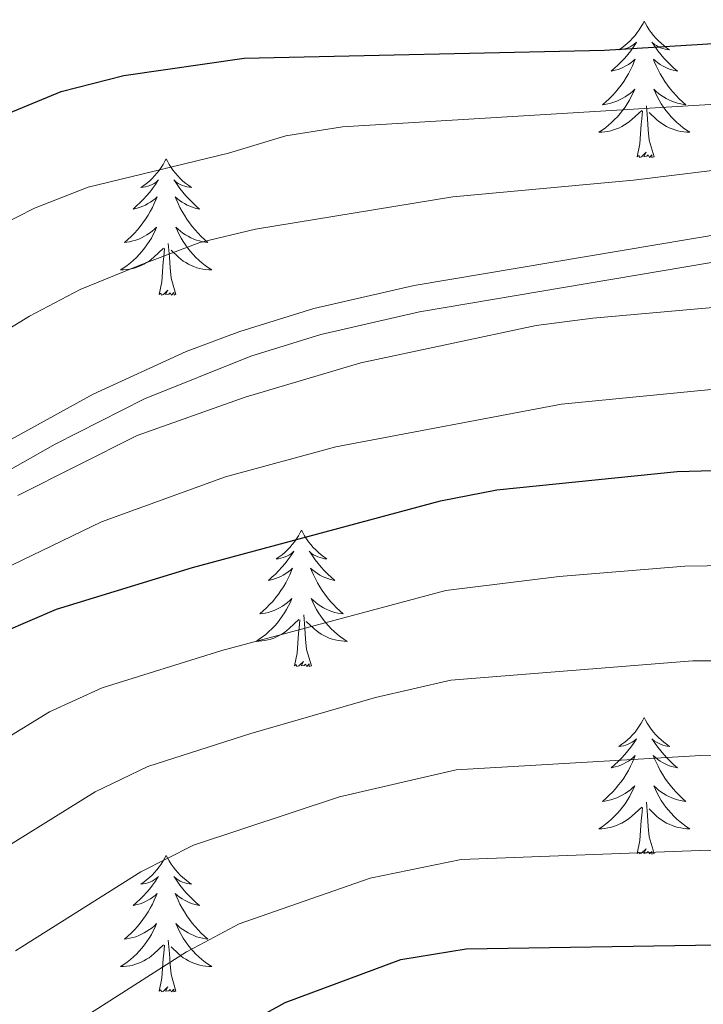
# Model space of a CAD drawing. Units: metres. Extents: x 585472 to 589965, y 4777156 to 4780184.
# Drawn here: x 587304 to 587364, y 4777653 to 4777739 of the extents above; entities that cross this region are included whole.
import ezdxf

# ---------------------------------------------------------------- set-up
doc = ezdxf.new("R2010")
doc.units = ezdxf.units.M
doc.header["$MEASUREMENT"] = 0
doc.linetypes.add('DGN Style 3', pattern=[1147.6976, 819.784, -327.9136])
for name, color, linetype, lineweight in [('Nivel 21', 7, 'Continuous', 0), ('Nivel 36', 7, 'Continuous', 0), ('Nivel 4', 7, 'Continuous', 0), ('Nivel 5', 7, 'Continuous', 0), ('Nivel 61', 7, 'Continuous', 0), ('Nivel 63', 7, 'Continuous', 0)]:
    doc.layers.add(name, color=color, linetype=linetype, lineweight=lineweight)

msp = doc.modelspace()

# ---------------------------------------------------------------- linework, layer by layer
at = {"layer": 'Nivel 21', "color": 250, "linetype": 'DGN Style 3', "lineweight": 0}
msp.add_polyline3d([(587297.35, 4777698.94, 834.74), (587310.56, 4777706.21, 835.54), (587318.68, 4777709.92, 835.83), (587323.37, 4777711.66, 835.98), (587329.83, 4777713.68, 836.39), (587338.6, 4777715.68, 837.01), (587380.78, 4777722.8, 838.26), (587412.53, 4777730.8, 840.36), (587427.28, 4777733.37, 841.2), (587447.95, 4777735.92, 842.52), (587469.32, 4777739.67, 843.84)], dxfattribs=at)
at = {"layer": 'Nivel 21', "color": 250, "linetype": 'Continuous', "lineweight": 0}
msp.add_polyline3d([(587298.56, 4777696.93, 834.74), (587307.25, 4777701.83, 835.32), (587315.06, 4777705.8, 835.7), (587324.33, 4777709.53, 835.99), (587330.44, 4777711.42, 836.39), (587339.05, 4777713.39, 837.01), (587381.26, 4777720.52, 838.26), (587413, 4777728.51, 840.36), (587433.39, 4777731.85, 841.55), (587443.32, 4777732.88, 842.2), (587453.6, 4777734.45, 842.86), (587469.85, 4777737.39, 843.84), (587476.22, 4777739.2, 844.21)], dxfattribs=at)
at = {"layer": 'Nivel 36', "color": 92, "linetype": 'Continuous', "lineweight": 0, "flags": 128}
for points in [[(587358.69, 4777738.77), (587358.58, 4777738.56), (587358.42, 4777738.28), (587358.25, 4777738.01), (587358.07, 4777737.76), (587357.88, 4777737.51), (587357.67, 4777737.27), (587357.45, 4777737.04), (587357.22, 4777736.83), (587356.98, 4777736.63), (587356.73, 4777736.44), (587356.47, 4777736.26), (587356.67, 4777736.28), (587356.87, 4777736.32), (587357.07, 4777736.37), (587357.27, 4777736.44), (587357.45, 4777736.53), (587357.64, 4777736.63), (587357.81, 4777736.74), (587358.01, 4777736.93), (587357.97, 4777736.86), (587357.74, 4777736.52), (587357.5, 4777736.18), (587357.25, 4777735.86), (587356.98, 4777735.54), (587356.7, 4777735.24), (587356.41, 4777734.94), (587356.1, 4777734.66), (587355.79, 4777734.39), (587355.91, 4777734.41), (587356.16, 4777734.47), (587356.4, 4777734.54), (587356.64, 4777734.63), (587356.87, 4777734.73), (587357.09, 4777734.85), (587357.31, 4777734.98), (587357.51, 4777735.13), (587357.71, 4777735.28), (587357.9, 4777735.45), (587357.81, 4777735.23), (587357.65, 4777734.87), (587357.48, 4777734.52), (587357.3, 4777734.17), (587357.1, 4777733.83), (587356.89, 4777733.5), (587356.66, 4777733.18), (587356.42, 4777732.86), (587356.17, 4777732.56), (587355.91, 4777732.27), (587355.63, 4777731.99), (587355.34, 4777731.72), (587355.05, 4777731.46), (587355.24, 4777731.49), (587355.51, 4777731.53), (587355.77, 4777731.6), (587356.03, 4777731.68), (587356.29, 4777731.77), (587356.53, 4777731.88), (587356.77, 4777732), (587357.01, 4777732.14), (587357.23, 4777732.29), (587357.45, 4777732.45), (587357.66, 4777732.63), (587357.85, 4777732.82), (587357.71, 4777732.49)], [(587358.69, 4777738.77), (587358.8, 4777738.56), (587358.95, 4777738.28), (587359.12, 4777738.01), (587359.3, 4777737.76), (587359.5, 4777737.51), (587359.7, 4777737.27), (587359.92, 4777737.04), (587360.15, 4777736.83), (587360.39, 4777736.63), (587360.64, 4777736.44), (587360.9, 4777736.26), (587360.71, 4777736.28), (587360.5, 4777736.32), (587360.3, 4777736.37), (587360.11, 4777736.44), (587359.92, 4777736.53), (587359.74, 4777736.63), (587359.56, 4777736.74), (587359.36, 4777736.93), (587359.4, 4777736.86), (587359.63, 4777736.52), (587359.87, 4777736.18), (587360.13, 4777735.86), (587360.4, 4777735.54), (587360.68, 4777735.24), (587360.97, 4777734.94), (587361.27, 4777734.66), (587361.59, 4777734.39), (587361.46, 4777734.41), (587361.21, 4777734.47), (587360.97, 4777734.54), (587360.74, 4777734.63), (587360.51, 4777734.73), (587360.28, 4777734.85), (587360.07, 4777734.98), (587359.86, 4777735.13), (587359.66, 4777735.28), (587359.48, 4777735.45), (587359.56, 4777735.23), (587359.72, 4777734.87), (587359.89, 4777734.52), (587360.08, 4777734.17), (587360.28, 4777733.83), (587360.49, 4777733.5), (587360.71, 4777733.18), (587360.95, 4777732.86), (587361.21, 4777732.56), (587361.47, 4777732.27), (587361.74, 4777731.99), (587362.03, 4777731.72), (587362.33, 4777731.46), (587362.13, 4777731.49), (587361.87, 4777731.53), (587361.6, 4777731.6), (587361.34, 4777731.68), (587361.09, 4777731.77), (587360.84, 4777731.88), (587360.6, 4777732), (587360.37, 4777732.14), (587360.14, 4777732.29), (587359.92, 4777732.45), (587359.72, 4777732.63), (587359.52, 4777732.82), (587359.66, 4777732.49)], [(587357.71, 4777732.49), (587357.55, 4777732.17), (587357.39, 4777731.85), (587357.2, 4777731.55), (587357.01, 4777731.25), (587356.8, 4777730.96), (587356.57, 4777730.69), (587356.34, 4777730.42), (587356.09, 4777730.16), (587355.83, 4777729.92), (587355.57, 4777729.68), (587355.29, 4777729.46), (587355, 4777729.25), (587354.71, 4777729.06), (587354.97, 4777729.07), (587355.23, 4777729.09), (587355.5, 4777729.13), (587355.76, 4777729.19), (587356.01, 4777729.26), (587356.26, 4777729.35), (587356.51, 4777729.45), (587356.74, 4777729.57), (587356.97, 4777729.7), (587357.19, 4777729.84), (587357.41, 4777730), (587357.61, 4777730.17), (587358.46, 4777730.97)], [(587359.66, 4777732.49), (587359.82, 4777732.17), (587359.99, 4777731.85), (587360.17, 4777731.55), (587360.37, 4777731.25), (587360.58, 4777730.96), (587360.8, 4777730.69), (587361.04, 4777730.42), (587361.28, 4777730.16), (587361.54, 4777729.92), (587361.81, 4777729.68), (587362.09, 4777729.46), (587362.38, 4777729.25), (587362.67, 4777729.06), (587362.4, 4777729.07), (587362.14, 4777729.09), (587361.88, 4777729.13), (587361.62, 4777729.19), (587361.36, 4777729.26), (587361.11, 4777729.35), (587360.87, 4777729.45), (587360.63, 4777729.57), (587360.4, 4777729.7), (587360.18, 4777729.84), (587359.97, 4777730), (587359.76, 4777730.17), (587359.11, 4777730.79)], [(587358.07, 4777726.92), (587358.31, 4777728.04), (587358.43, 4777729.78), (587358.47, 4777730.22), (587358.54, 4777730.94)], [(587359.54, 4777726.92), (587359.11, 4777728.36), (587359.02, 4777729.27), (587358.97, 4777730.22), (587358.87, 4777731.38)], [(587316.95, 4777726.75), (587316.84, 4777726.53), (587316.68, 4777726.26), (587316.51, 4777725.99), (587316.33, 4777725.73), (587316.14, 4777725.48), (587315.93, 4777725.25), (587315.71, 4777725.02), (587315.48, 4777724.8), (587315.24, 4777724.6), (587314.99, 4777724.41), (587314.73, 4777724.23), (587314.93, 4777724.26), (587315.13, 4777724.29), (587315.33, 4777724.35), (587315.53, 4777724.42), (587315.72, 4777724.5), (587315.9, 4777724.6), (587316.07, 4777724.71), (587316.28, 4777724.9), (587316.23, 4777724.84), (587316.01, 4777724.5), (587315.76, 4777724.16), (587315.51, 4777723.83), (587315.24, 4777723.52), (587314.96, 4777723.21), (587314.67, 4777722.92), (587314.36, 4777722.64), (587314.05, 4777722.36), (587314.17, 4777722.39), (587314.42, 4777722.44), (587314.66, 4777722.52), (587314.9, 4777722.61), (587315.13, 4777722.71), (587315.35, 4777722.83), (587315.57, 4777722.96), (587315.77, 4777723.1), (587315.97, 4777723.26), (587316.16, 4777723.43), (587316.07, 4777723.21), (587315.91, 4777722.85), (587315.74, 4777722.49), (587315.56, 4777722.15), (587315.36, 4777721.81), (587315.15, 4777721.48), (587314.92, 4777721.15), (587314.68, 4777720.84), (587314.43, 4777720.54), (587314.17, 4777720.25), (587313.89, 4777719.96), (587313.6, 4777719.7), (587313.31, 4777719.44), (587313.5, 4777719.46), (587313.77, 4777719.51), (587314.03, 4777719.57), (587314.29, 4777719.65), (587314.55, 4777719.74), (587314.79, 4777719.85), (587315.04, 4777719.98), (587315.27, 4777720.11), (587315.49, 4777720.26), (587315.71, 4777720.43), (587315.92, 4777720.6), (587316.11, 4777720.79), (587315.97, 4777720.46)], [(587316.95, 4777726.75), (587317.06, 4777726.53), (587317.21, 4777726.26), (587317.38, 4777725.99), (587317.56, 4777725.73), (587317.76, 4777725.48), (587317.97, 4777725.25), (587318.18, 4777725.02), (587318.41, 4777724.8), (587318.65, 4777724.6), (587318.91, 4777724.41), (587319.17, 4777724.23), (587318.97, 4777724.26), (587318.76, 4777724.29), (587318.56, 4777724.35), (587318.37, 4777724.42), (587318.18, 4777724.5), (587318, 4777724.6), (587317.83, 4777724.71), (587317.62, 4777724.9), (587317.66, 4777724.84), (587317.89, 4777724.5), (587318.13, 4777724.16), (587318.39, 4777723.83), (587318.66, 4777723.52), (587318.94, 4777723.21), (587319.23, 4777722.92), (587319.53, 4777722.64), (587319.85, 4777722.36), (587319.72, 4777722.39), (587319.48, 4777722.44), (587319.23, 4777722.52), (587319, 4777722.61), (587318.77, 4777722.71), (587318.54, 4777722.83), (587318.33, 4777722.96), (587318.12, 4777723.1), (587317.92, 4777723.26), (587317.74, 4777723.43), (587317.83, 4777723.21), (587317.98, 4777722.85), (587318.15, 4777722.49), (587318.34, 4777722.15), (587318.54, 4777721.81), (587318.75, 4777721.48), (587318.98, 4777721.15), (587319.21, 4777720.84), (587319.47, 4777720.54), (587319.73, 4777720.25), (587320.01, 4777719.96), (587320.29, 4777719.7), (587320.59, 4777719.44), (587320.39, 4777719.46), (587320.13, 4777719.51), (587319.86, 4777719.57), (587319.6, 4777719.65), (587319.35, 4777719.74), (587319.1, 4777719.85), (587318.86, 4777719.98), (587318.63, 4777720.11), (587318.4, 4777720.26), (587318.19, 4777720.43), (587317.98, 4777720.6), (587317.78, 4777720.79), (587317.93, 4777720.46)], [(587359.54, 4777726.92), (587359.36, 4777726.86), (587359.35, 4777727.09), (587359.15, 4777726.87), (587359.03, 4777727.08), (587358.91, 4777726.97), (587358.64, 4777726.91), (587358.84, 4777727.31), (587358.45, 4777726.93), (587358.27, 4777726.87), (587358.23, 4777727.03), (587358.07, 4777726.92)], [(587315.97, 4777720.46), (587315.82, 4777720.14), (587315.65, 4777719.83), (587315.46, 4777719.52), (587315.27, 4777719.23), (587315.06, 4777718.94), (587314.83, 4777718.66), (587314.6, 4777718.39), (587314.35, 4777718.14), (587314.09, 4777717.89), (587313.83, 4777717.66), (587313.55, 4777717.44), (587313.26, 4777717.23), (587312.97, 4777717.04), (587313.23, 4777717.04), (587313.5, 4777717.07), (587313.76, 4777717.11), (587314.02, 4777717.17), (587314.27, 4777717.24), (587314.52, 4777717.33), (587314.77, 4777717.43), (587315, 4777717.54), (587315.23, 4777717.68), (587315.46, 4777717.82), (587315.67, 4777717.98), (587315.87, 4777718.15), (587316.72, 4777718.95)], [(587317.93, 4777720.46), (587318.08, 4777720.14), (587318.25, 4777719.83), (587318.43, 4777719.52), (587318.63, 4777719.23), (587318.84, 4777718.94), (587319.06, 4777718.66), (587319.3, 4777718.39), (587319.54, 4777718.14), (587319.8, 4777717.89), (587320.07, 4777717.66), (587320.35, 4777717.44), (587320.64, 4777717.23), (587320.93, 4777717.04), (587320.66, 4777717.04), (587320.4, 4777717.07), (587320.14, 4777717.11), (587319.88, 4777717.17), (587319.62, 4777717.24), (587319.37, 4777717.33), (587319.13, 4777717.43), (587318.89, 4777717.54), (587318.66, 4777717.68), (587318.44, 4777717.82), (587318.23, 4777717.98), (587318.02, 4777718.15), (587317.37, 4777718.77)], [(587316.33, 4777714.9), (587316.57, 4777716.02), (587316.69, 4777717.76), (587316.73, 4777718.19), (587316.8, 4777718.92)], [(587317.8, 4777714.9), (587317.37, 4777716.34), (587317.28, 4777717.24), (587317.23, 4777718.19), (587317.13, 4777719.36)], [(587317.8, 4777714.9), (587317.63, 4777714.83), (587317.61, 4777715.07), (587317.42, 4777714.85), (587317.29, 4777715.05), (587317.17, 4777714.94), (587316.9, 4777714.89), (587317.1, 4777715.28), (587316.71, 4777714.9), (587316.53, 4777714.85), (587316.49, 4777715.01), (587316.33, 4777714.9)], [(587328.77, 4777694.34), (587328.65, 4777694.12), (587328.5, 4777693.84), (587328.33, 4777693.58), (587328.15, 4777693.32), (587327.95, 4777693.07), (587327.75, 4777692.83), (587327.53, 4777692.61), (587327.3, 4777692.39), (587327.06, 4777692.19), (587326.81, 4777692), (587326.55, 4777691.82), (587326.75, 4777691.84), (587326.95, 4777691.88), (587327.15, 4777691.94), (587327.34, 4777692), (587327.53, 4777692.09), (587327.71, 4777692.19), (587327.89, 4777692.3), (587328.09, 4777692.49), (587328.05, 4777692.43), (587327.82, 4777692.08), (587327.58, 4777691.75), (587327.32, 4777691.42), (587327.05, 4777691.1), (587326.77, 4777690.8), (587326.48, 4777690.5), (587326.18, 4777690.22), (587325.87, 4777689.95), (587325.99, 4777689.97), (587326.24, 4777690.03), (587326.48, 4777690.1), (587326.71, 4777690.19), (587326.95, 4777690.3), (587327.17, 4777690.41), (587327.39, 4777690.54), (587327.59, 4777690.69), (587327.79, 4777690.85), (587327.98, 4777691.02), (587327.89, 4777690.8), (587327.73, 4777690.43), (587327.56, 4777690.08), (587327.38, 4777689.73), (587327.18, 4777689.39), (587326.96, 4777689.06), (587326.74, 4777688.74), (587326.5, 4777688.43), (587326.25, 4777688.12), (587325.98, 4777687.83), (587325.71, 4777687.55), (587325.42, 4777687.28), (587325.12, 4777687.02), (587325.32, 4777687.05), (587325.59, 4777687.1), (587325.85, 4777687.16), (587326.11, 4777687.24), (587326.36, 4777687.33), (587326.61, 4777687.44), (587326.85, 4777687.56), (587327.09, 4777687.7), (587327.31, 4777687.85), (587327.53, 4777688.02), (587327.73, 4777688.19), (587327.93, 4777688.38), (587327.79, 4777688.05)], [(587328.77, 4777694.34), (587328.88, 4777694.12), (587329.03, 4777693.84), (587329.2, 4777693.58), (587329.38, 4777693.32), (587329.57, 4777693.07), (587329.78, 4777692.83), (587330, 4777692.61), (587330.23, 4777692.39), (587330.47, 4777692.19), (587330.72, 4777692), (587330.98, 4777691.82), (587330.78, 4777691.84), (587330.58, 4777691.88), (587330.38, 4777691.94), (587330.19, 4777692), (587330, 4777692.09), (587329.82, 4777692.19), (587329.64, 4777692.3), (587329.44, 4777692.49), (587329.48, 4777692.43), (587329.71, 4777692.08), (587329.95, 4777691.75), (587330.21, 4777691.42), (587330.47, 4777691.1), (587330.75, 4777690.8), (587331.05, 4777690.5), (587331.35, 4777690.22), (587331.66, 4777689.95), (587331.54, 4777689.97), (587331.29, 4777690.03), (587331.05, 4777690.1), (587330.81, 4777690.19), (587330.58, 4777690.3), (587330.36, 4777690.41), (587330.15, 4777690.54), (587329.94, 4777690.69), (587329.74, 4777690.85), (587329.55, 4777691.02), (587329.64, 4777690.8), (587329.8, 4777690.43), (587329.97, 4777690.08), (587330.15, 4777689.73), (587330.35, 4777689.39), (587330.57, 4777689.06), (587330.79, 4777688.74), (587331.03, 4777688.43), (587331.28, 4777688.12), (587331.55, 4777687.83), (587331.82, 4777687.55), (587332.11, 4777687.28), (587332.41, 4777687.02), (587332.21, 4777687.05), (587331.94, 4777687.1), (587331.68, 4777687.16), (587331.42, 4777687.24), (587331.17, 4777687.33), (587330.92, 4777687.44), (587330.68, 4777687.56), (587330.44, 4777687.7), (587330.22, 4777687.85), (587330, 4777688.02), (587329.8, 4777688.19), (587329.6, 4777688.38), (587329.74, 4777688.05)], [(587327.79, 4777688.05), (587327.63, 4777687.73), (587327.46, 4777687.42), (587327.28, 4777687.11), (587327.08, 4777686.82), (587326.87, 4777686.53), (587326.65, 4777686.25), (587326.42, 4777685.98), (587326.17, 4777685.72), (587325.91, 4777685.48), (587325.64, 4777685.24), (587325.36, 4777685.02), (587325.07, 4777684.81), (587324.79, 4777684.62), (587325.05, 4777684.63), (587325.31, 4777684.66), (587325.57, 4777684.7), (587325.83, 4777684.75), (587326.09, 4777684.83), (587326.34, 4777684.91), (587326.58, 4777685.02), (587326.82, 4777685.13), (587327.05, 4777685.26), (587327.27, 4777685.41), (587327.49, 4777685.57), (587327.69, 4777685.74), (587328.54, 4777686.54)], [(587329.74, 4777688.05), (587329.9, 4777687.73), (587330.07, 4777687.42), (587330.25, 4777687.11), (587330.45, 4777686.82), (587330.66, 4777686.53), (587330.88, 4777686.25), (587331.11, 4777685.98), (587331.36, 4777685.72), (587331.62, 4777685.48), (587331.89, 4777685.24), (587332.17, 4777685.02), (587332.45, 4777684.81), (587332.75, 4777684.62), (587332.48, 4777684.63), (587332.22, 4777684.66), (587331.95, 4777684.7), (587331.7, 4777684.75), (587331.44, 4777684.83), (587331.19, 4777684.91), (587330.95, 4777685.02), (587330.71, 4777685.13), (587330.48, 4777685.26), (587330.26, 4777685.41), (587330.04, 4777685.57), (587329.84, 4777685.74), (587329.18, 4777686.36)], [(587328.15, 4777682.49), (587328.39, 4777683.6), (587328.5, 4777685.35), (587328.55, 4777685.78), (587328.61, 4777686.5)], [(587329.62, 4777682.49), (587329.19, 4777683.93), (587329.1, 4777684.83), (587329.05, 4777685.78), (587328.95, 4777686.94)], [(587329.62, 4777682.49), (587329.44, 4777682.42), (587329.42, 4777682.66), (587329.23, 4777682.44), (587329.11, 4777682.64), (587328.99, 4777682.53), (587328.72, 4777682.48), (587328.92, 4777682.87), (587328.53, 4777682.49), (587328.34, 4777682.44), (587328.3, 4777682.6), (587328.15, 4777682.49)], [(587358.69, 4777677.98), (587358.57, 4777677.76), (587358.42, 4777677.48), (587358.25, 4777677.22), (587358.07, 4777676.96), (587357.88, 4777676.71), (587357.67, 4777676.47), (587357.45, 4777676.25), (587357.22, 4777676.03), (587356.98, 4777675.83), (587356.73, 4777675.64), (587356.47, 4777675.46), (587356.67, 4777675.48), (587356.87, 4777675.52), (587357.07, 4777675.58), (587357.27, 4777675.64), (587357.45, 4777675.73), (587357.63, 4777675.83), (587357.81, 4777675.94), (587358.01, 4777676.13), (587357.97, 4777676.07), (587357.74, 4777675.72), (587357.5, 4777675.38), (587357.24, 4777675.06), (587356.98, 4777674.74), (587356.7, 4777674.44), (587356.4, 4777674.14), (587356.1, 4777673.86), (587355.79, 4777673.59), (587355.91, 4777673.61), (587356.16, 4777673.67), (587356.4, 4777673.74), (587356.64, 4777673.83), (587356.87, 4777673.94), (587357.09, 4777674.05), (587357.31, 4777674.18), (587357.51, 4777674.33), (587357.71, 4777674.49), (587357.9, 4777674.66), (587357.81, 4777674.43), (587357.65, 4777674.07), (587357.48, 4777673.72), (587357.3, 4777673.37), (587357.1, 4777673.03), (587356.89, 4777672.7), (587356.66, 4777672.38), (587356.42, 4777672.07), (587356.17, 4777671.76), (587355.9, 4777671.47), (587355.63, 4777671.19), (587355.34, 4777670.92), (587355.05, 4777670.66), (587355.24, 4777670.69), (587355.51, 4777670.74), (587355.77, 4777670.8), (587356.03, 4777670.88), (587356.29, 4777670.97), (587356.53, 4777671.08), (587356.77, 4777671.2), (587357.01, 4777671.34), (587357.23, 4777671.49), (587357.45, 4777671.65), (587357.65, 4777671.83), (587357.85, 4777672.02), (587357.71, 4777671.69)], [(587358.69, 4777677.98), (587358.8, 4777677.76), (587358.95, 4777677.48), (587359.12, 4777677.22), (587359.3, 4777676.96), (587359.5, 4777676.71), (587359.7, 4777676.47), (587359.92, 4777676.25), (587360.15, 4777676.03), (587360.39, 4777675.83), (587360.64, 4777675.64), (587360.9, 4777675.46), (587360.7, 4777675.48), (587360.5, 4777675.52), (587360.3, 4777675.58), (587360.11, 4777675.64), (587359.92, 4777675.73), (587359.74, 4777675.83), (587359.56, 4777675.94), (587359.36, 4777676.13), (587359.4, 4777676.07), (587359.63, 4777675.72), (587359.87, 4777675.38), (587360.13, 4777675.06), (587360.4, 4777674.74), (587360.68, 4777674.44), (587360.97, 4777674.14), (587361.27, 4777673.86), (587361.58, 4777673.59), (587361.46, 4777673.61), (587361.21, 4777673.67), (587360.97, 4777673.74), (587360.74, 4777673.83), (587360.51, 4777673.94), (587360.28, 4777674.05), (587360.07, 4777674.18), (587359.86, 4777674.33), (587359.66, 4777674.49), (587359.47, 4777674.66), (587359.56, 4777674.43), (587359.72, 4777674.07), (587359.89, 4777673.72), (587360.07, 4777673.37), (587360.27, 4777673.03), (587360.49, 4777672.7), (587360.71, 4777672.38), (587360.95, 4777672.07), (587361.2, 4777671.76), (587361.47, 4777671.47), (587361.74, 4777671.19), (587362.03, 4777670.92), (587362.33, 4777670.66), (587362.13, 4777670.69), (587361.86, 4777670.74), (587361.6, 4777670.8), (587361.34, 4777670.88), (587361.09, 4777670.97), (587360.84, 4777671.08), (587360.6, 4777671.2), (587360.36, 4777671.34), (587360.14, 4777671.49), (587359.92, 4777671.65), (587359.72, 4777671.83), (587359.52, 4777672.02), (587359.66, 4777671.69)], [(587357.71, 4777671.69), (587357.55, 4777671.37), (587357.39, 4777671.06), (587357.2, 4777670.75), (587357.01, 4777670.45), (587356.79, 4777670.17), (587356.57, 4777669.89), (587356.34, 4777669.62), (587356.09, 4777669.36), (587355.83, 4777669.12), (587355.56, 4777668.88), (587355.29, 4777668.66), (587355, 4777668.45), (587354.71, 4777668.26), (587354.97, 4777668.27), (587355.23, 4777668.3), (587355.5, 4777668.34), (587355.75, 4777668.39), (587356.01, 4777668.46), (587356.26, 4777668.55), (587356.5, 4777668.66), (587356.74, 4777668.77), (587356.97, 4777668.9), (587357.19, 4777669.05), (587357.41, 4777669.2), (587357.61, 4777669.38), (587358.46, 4777670.17)], [(587359.66, 4777671.69), (587359.82, 4777671.37), (587359.99, 4777671.06), (587360.17, 4777670.75), (587360.37, 4777670.45), (587360.58, 4777670.17), (587360.8, 4777669.89), (587361.03, 4777669.62), (587361.28, 4777669.36), (587361.54, 4777669.12), (587361.81, 4777668.88), (587362.09, 4777668.66), (587362.38, 4777668.45), (587362.67, 4777668.26), (587362.4, 4777668.27), (587362.14, 4777668.3), (587361.88, 4777668.34), (587361.62, 4777668.39), (587361.36, 4777668.46), (587361.11, 4777668.55), (587360.87, 4777668.66), (587360.63, 4777668.77), (587360.4, 4777668.9), (587360.18, 4777669.05), (587359.97, 4777669.2), (587359.76, 4777669.38), (587359.1, 4777670)], [(587358.07, 4777666.12), (587358.31, 4777667.24), (587358.43, 4777668.98), (587358.47, 4777669.42), (587358.54, 4777670.14)], [(587359.54, 4777666.12), (587359.11, 4777667.56), (587359.02, 4777668.47), (587358.97, 4777669.42), (587358.87, 4777670.58)], [(587359.54, 4777666.12), (587359.36, 4777666.06), (587359.34, 4777666.3), (587359.15, 4777666.07), (587359.03, 4777666.28), (587358.91, 4777666.17), (587358.64, 4777666.12), (587358.84, 4777666.51), (587358.45, 4777666.13), (587358.27, 4777666.07), (587358.22, 4777666.24), (587358.07, 4777666.12)], [(587316.95, 4777665.95), (587316.84, 4777665.73), (587316.68, 4777665.46), (587316.51, 4777665.19), (587316.33, 4777664.94), (587316.14, 4777664.69), (587315.93, 4777664.45), (587315.71, 4777664.22), (587315.48, 4777664.01), (587315.24, 4777663.8), (587314.99, 4777663.61), (587314.73, 4777663.44), (587314.93, 4777663.46), (587315.13, 4777663.5), (587315.33, 4777663.55), (587315.53, 4777663.62), (587315.72, 4777663.7), (587315.9, 4777663.8), (587316.07, 4777663.92), (587316.28, 4777664.11), (587316.23, 4777664.04), (587316.01, 4777663.7), (587315.76, 4777663.36), (587315.51, 4777663.04), (587315.24, 4777662.72), (587314.96, 4777662.41), (587314.67, 4777662.12), (587314.36, 4777661.84), (587314.05, 4777661.57), (587314.17, 4777661.59), (587314.42, 4777661.65), (587314.66, 4777661.72), (587314.9, 4777661.81), (587315.13, 4777661.91), (587315.35, 4777662.03), (587315.57, 4777662.16), (587315.77, 4777662.3), (587315.97, 4777662.46), (587316.16, 4777662.63), (587316.07, 4777662.41), (587315.91, 4777662.05), (587315.74, 4777661.7), (587315.56, 4777661.35), (587315.36, 4777661.01), (587315.15, 4777660.68), (587314.92, 4777660.36), (587314.68, 4777660.04), (587314.43, 4777659.74), (587314.17, 4777659.45), (587313.89, 4777659.17), (587313.6, 4777658.9), (587313.31, 4777658.64), (587313.5, 4777658.66), (587313.77, 4777658.71), (587314.03, 4777658.77), (587314.29, 4777658.85), (587314.55, 4777658.95), (587314.79, 4777659.06), (587315.03, 4777659.18), (587315.27, 4777659.32), (587315.49, 4777659.47), (587315.71, 4777659.63), (587315.92, 4777659.81), (587316.11, 4777659.99), (587315.97, 4777659.67)], [(587316.95, 4777665.95), (587317.06, 4777665.73), (587317.21, 4777665.46), (587317.38, 4777665.19), (587317.56, 4777664.94), (587317.76, 4777664.69), (587317.97, 4777664.45), (587318.18, 4777664.22), (587318.41, 4777664.01), (587318.65, 4777663.8), (587318.9, 4777663.61), (587319.16, 4777663.44), (587318.97, 4777663.46), (587318.76, 4777663.5), (587318.56, 4777663.55), (587318.37, 4777663.62), (587318.18, 4777663.7), (587318, 4777663.8), (587317.83, 4777663.92), (587317.62, 4777664.11), (587317.66, 4777664.04), (587317.89, 4777663.7), (587318.13, 4777663.36), (587318.39, 4777663.04), (587318.66, 4777662.72), (587318.94, 4777662.41), (587319.23, 4777662.12), (587319.53, 4777661.84), (587319.85, 4777661.57), (587319.72, 4777661.59), (587319.47, 4777661.65), (587319.23, 4777661.72), (587319, 4777661.81), (587318.77, 4777661.91), (587318.54, 4777662.03), (587318.33, 4777662.16), (587318.12, 4777662.3), (587317.92, 4777662.46), (587317.74, 4777662.63), (587317.82, 4777662.41), (587317.98, 4777662.05), (587318.15, 4777661.7), (587318.34, 4777661.35), (587318.54, 4777661.01), (587318.75, 4777660.68), (587318.97, 4777660.36), (587319.21, 4777660.04), (587319.47, 4777659.74), (587319.73, 4777659.45), (587320, 4777659.17), (587320.29, 4777658.9), (587320.59, 4777658.64), (587320.39, 4777658.66), (587320.13, 4777658.71), (587319.86, 4777658.77), (587319.6, 4777658.85), (587319.35, 4777658.95), (587319.1, 4777659.06), (587318.86, 4777659.18), (587318.63, 4777659.32), (587318.4, 4777659.47), (587318.18, 4777659.63), (587317.98, 4777659.81), (587317.78, 4777659.99), (587317.92, 4777659.67)], [(587315.97, 4777659.67), (587315.81, 4777659.35), (587315.65, 4777659.03), (587315.46, 4777658.73), (587315.27, 4777658.43), (587315.06, 4777658.14), (587314.83, 4777657.86), (587314.6, 4777657.6), (587314.35, 4777657.34), (587314.09, 4777657.09), (587313.83, 4777656.86), (587313.55, 4777656.64), (587313.26, 4777656.43), (587312.97, 4777656.24), (587313.23, 4777656.25), (587313.49, 4777656.27), (587313.76, 4777656.31), (587314.02, 4777656.37), (587314.27, 4777656.44), (587314.52, 4777656.53), (587314.77, 4777656.63), (587315, 4777656.75), (587315.23, 4777656.88), (587315.45, 4777657.02), (587315.67, 4777657.18), (587315.87, 4777657.35), (587316.72, 4777658.15)], [(587317.92, 4777659.67), (587318.08, 4777659.35), (587318.25, 4777659.03), (587318.43, 4777658.73), (587318.63, 4777658.43), (587318.84, 4777658.14), (587319.06, 4777657.86), (587319.3, 4777657.6), (587319.54, 4777657.34), (587319.8, 4777657.09), (587320.07, 4777656.86), (587320.35, 4777656.64), (587320.64, 4777656.43), (587320.93, 4777656.24), (587320.66, 4777656.25), (587320.4, 4777656.27), (587320.14, 4777656.31), (587319.88, 4777656.37), (587319.62, 4777656.44), (587319.37, 4777656.53), (587319.13, 4777656.63), (587318.89, 4777656.75), (587318.66, 4777656.88), (587318.44, 4777657.02), (587318.23, 4777657.18), (587318.02, 4777657.35), (587317.37, 4777657.97)], [(587316.33, 4777654.1), (587316.57, 4777655.22), (587316.69, 4777656.96), (587316.73, 4777657.39), (587316.8, 4777658.12)], [(587317.8, 4777654.1), (587317.37, 4777655.54), (587317.28, 4777656.44), (587317.23, 4777657.39), (587317.13, 4777658.56)], [(587317.8, 4777654.1), (587317.62, 4777654.03), (587317.61, 4777654.27), (587317.41, 4777654.05), (587317.29, 4777654.25), (587317.17, 4777654.14), (587316.9, 4777654.09), (587317.1, 4777654.48), (587316.71, 4777654.1), (587316.53, 4777654.05), (587316.49, 4777654.21), (587316.33, 4777654.1)]]:
    msp.add_lwpolyline(points, dxfattribs=at)
at = {"layer": 'Nivel 4', "color": 36, "linetype": 'Continuous', "lineweight": 30, "flags": 128}
for points, elevation in [([(587298.1, 4777728.63), (587307.77, 4777732.61), (587313.25, 4777734), (587323.74, 4777735.53), (587355.21, 4777736.23), (587365.19, 4777736.84), (587372.85, 4777737.66), (587406.7, 4777742.46)], 850), ([(587302.78, 4777685.47), (587307.37, 4777687.43), (587319.24, 4777691.08), (587340.91, 4777696.89), (587345.82, 4777697.86), (587361.55, 4777699.46), (587372.05, 4777699.75), (587410.78, 4777699.6), (587430.78, 4777698.2), (587445.67, 4777696.4), (587458.44, 4777695.25), (587468.95, 4777695.52), (587478.9, 4777696.97), (587484.21, 4777698.13)], 825), ([(587285.67, 4777624.31), (587313.34, 4777644.44), (587317.85, 4777647.13), (587322.7, 4777650.55), (587327.32, 4777653.12), (587337.43, 4777656.86), (587343.15, 4777657.78), (587365, 4777658.13), (587371.96, 4777657.72), (587382.26, 4777656.55), (587394.01, 4777653.97), (587416.68, 4777648.2), (587423.29, 4777646.15), (587429.06, 4777643.84), (587453.75, 4777635.4), (587470.55, 4777631.9), (587485.74, 4777632.2)], 800)]:
    msp.add_lwpolyline(points, dxfattribs=dict(at, elevation=elevation))
at = {"layer": 'Nivel 5', "color": 36, "linetype": 'Continuous', "lineweight": 0, "flags": 128}
for points, elevation in [([(587300.98, 4777720.17), (587305.46, 4777722.44), (587310.12, 4777724.28), (587322.4, 4777727.24), (587327.39, 4777728.74), (587332.33, 4777729.52), (587366.35, 4777731.6), (587381.3, 4777732.85), (587392.28, 4777734.23), (587419.81, 4777739.9)], 845), ([(587277.1, 4777695.92), (587305.02, 4777713.02), (587309.45, 4777715.34), (587314.64, 4777717.46), (587319.87, 4777719.45), (587324.73, 4777720.61), (587341.98, 4777723.42), (587357.76, 4777724.87), (587388.29, 4777728.63), (587407.18, 4777732.07), (587412.16, 4777732.54), (587414.23, 4777732.59), (587415.67, 4777732.14), (587416.9, 4777729.34), (587419.37, 4777728.18), (587434.12, 4777728.7), (587439.12, 4777728.59), (587460.09, 4777726.92), (587475.32, 4777727.56), (587480.2, 4777728.64), (587490.49, 4777732.2)], 840), ([(587303.98, 4777697.37), (587314.42, 4777702.6), (587323.85, 4777705.93), (587333.93, 4777708.95), (587349.25, 4777712.19), (587354.2, 4777712.84), (587364.34, 4777713.73), (587382.23, 4777714.7), (587404.92, 4777718.13), (587415.24, 4777719.36), (587425.67, 4777719.38), (587448.68, 4777717.51), (587464.17, 4777717.02), (587469.78, 4777717.22), (587474.73, 4777717.88), (587483.73, 4777719.99)], 835), ([(587293.09, 4777686.28), (587311.3, 4777695.07), (587322.12, 4777698.98), (587331.76, 4777701.61), (587351.47, 4777705.34), (587366.02, 4777706.75), (587385.57, 4777708.07), (587406.66, 4777708.68), (587422.62, 4777708.43), (587438.29, 4777707.94), (587464.73, 4777706.11), (587475.12, 4777706.8), (587480.04, 4777707.67), (587485, 4777709.1)], 830), ([(587294.26, 4777670.82), (587306.77, 4777678.48), (587311.36, 4777680.57), (587321.8, 4777683.84), (587341.36, 4777689.07), (587351.27, 4777690.28), (587362.24, 4777691.2), (587372.03, 4777691.34), (587395.07, 4777690.82), (587408.39, 4777690.23), (587418.31, 4777689.17), (587441.2, 4777686.35), (587447.28, 4777685.2), (587454.45, 4777684.32), (587470.85, 4777683.87), (587476.3, 4777683.91), (587481.14, 4777684.8), (587486.45, 4777687.05)], 820), ([(587299.03, 4777664.23), (587310.75, 4777671.5), (587315.35, 4777673.71), (587324.35, 4777676.59), (587335.21, 4777679.72), (587341.81, 4777681.25), (587362.93, 4777682.93), (587372.01, 4777682.94), (587385.13, 4777682.44), (587406.01, 4777680.86), (587436.72, 4777676.3), (587443.91, 4777674.46), (587450.47, 4777673.39), (587474.55, 4777670.54), (587483.6, 4777671.41)], 815), ([(587303.8, 4777657.63), (587304.33, 4777657.96), (587314.73, 4777664.52), (587319.34, 4777666.84), (587332.09, 4777671.06), (587342.26, 4777673.42), (587363.62, 4777674.66), (587378.98, 4777674.18), (587391.1, 4777673.15), (587403.62, 4777671.48), (587413.43, 4777669.72), (587428.27, 4777666.73), (587446.49, 4777662.46), (587461.83, 4777659.55), (587471.89, 4777657.64), (587477.88, 4777657.75), (587485.96, 4777658.63)], 810), ([(587265.9, 4777620.94), (587308.57, 4777651.03), (587318.71, 4777657.53), (587319.82, 4777658.12), (587323.33, 4777659.98), (587334.76, 4777663.96), (587342.71, 4777665.6), (587364.31, 4777666.4), (587377.95, 4777665.66), (587389.12, 4777664.31), (587401.24, 4777662.11), (587414.89, 4777659.07), (587418.49, 4777658.27), (587452.17, 4777649), (587471.21, 4777644.77), (587479.21, 4777644.92), (587488.31, 4777645.86)], 805)]:
    msp.add_lwpolyline(points, dxfattribs=dict(at, elevation=elevation))
at = {"layer": 'Nivel 61', "color": 250, "linetype": 'Continuous', "lineweight": 0}
msp.add_3dface([(586396.33, 4777561.57), (586366.92, 4779875.14), (589753.92, 4779918.91), (589784.51, 4777605.3)], dxfattribs=at)
at = {"layer": 'Nivel 63', "color": 7, "linetype": 'Continuous', "lineweight": 0}
msp.add_3dface([(585510.61, 4777156.26), (585472.29, 4780126.02), (589926.83, 4780183.51), (589965.18, 4777213.75)], dxfattribs=at)

doc.saveas('drawing.dxf')
